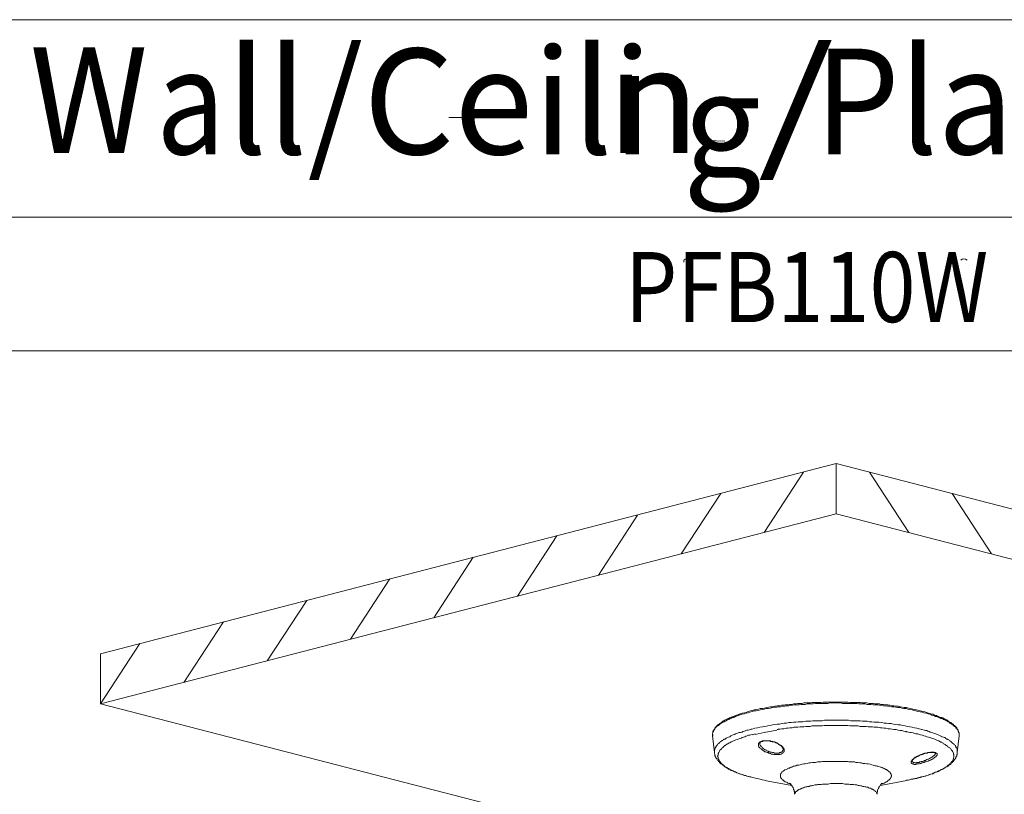
# Model space of a CAD drawing. Units: millimetres. Extents: x 1 to 42.4, y 1.2 to 14.4.
# Drawn here: x 29.1 to 37.1, y 8 to 14.4 of the extents above; entities that cross this region are included whole.
import ezdxf

# ---------------------------------------------------------------- set-up
doc = ezdxf.new("R2010")
doc.units = ezdxf.units.MM
doc.styles.add('PDF Arial', font='txt')

msp = doc.modelspace()

# ---------------------------------------------------------------- linework, layer by layer
at = {"lineweight": 5}
for points in [[(42.3712, 12.7635), (15.5527, 12.7635), (15.5527, 14.3768), (42.3712, 14.3768), (42.3712, 12.7635)], [(15.6369, 14.3768), (42.3712, 14.3768)], [(32.8696, 13.5777), (32.5815, 13.5777)], [(34.8331, 13.3843), (34.6957, 13.3896)], [(42.3431, 11.6704), (15.5527, 11.6704), (15.5527, 12.7635), (42.3431, 12.7635), (42.3431, 11.6704)], [(30.0578, 9.2811), (29.7362, 8.7874), (29.7362, 9.1969), (35.7443, 10.7507), (35.7443, 10.3412), (29.7362, 8.7874), (35.4226, 7.3179)], [(35.7443, 10.3412), (41.7523, 8.7874), (41.7523, 9.1969), (35.7443, 10.7507)], [(35.1546, 10.1881), (35.4762, 10.6818)], [(36.3378, 10.1881), (36.016, 10.6818)], [(34.4767, 10.0121), (34.8023, 10.5058)], [(37.0117, 10.0121), (36.6901, 10.5058)], [(33.8027, 9.8398), (34.1206, 10.3297)], [(33.1403, 9.6676), (33.462, 10.1613)], [(32.4587, 9.4916), (32.7805, 9.9853)], [(31.7772, 9.3155), (32.0988, 9.8093)], [(31.0956, 9.1395), (31.4209, 9.6332)], [(30.4177, 8.9634), (30.7394, 9.4572)], [(34.7333, 8.5425), (34.7333, 8.5464), (34.7371, 8.5501), (34.7371, 8.5539), (34.7371, 8.5578), (34.741, 8.5616), (34.741, 8.5654), (34.7447, 8.5693), (34.7447, 8.5731), (34.7487, 8.5769), (34.7487, 8.5808), (34.7524, 8.5846), (34.7563, 8.5884), (34.7601, 8.5923), (34.764, 8.5961), (34.7677, 8.5999), (34.7677, 8.6037), (34.7717, 8.6037), (34.7754, 8.6076), (34.7792, 8.6114), (34.7831, 8.6114), (34.7869, 8.6152), (34.7907, 8.6191), (34.7984, 8.6267), (34.8061, 8.6306), (34.8137, 8.6344), (34.8214, 8.6381), (34.829, 8.642), (34.8366, 8.6458), (34.8443, 8.6496), (34.852, 8.6535), (34.8596, 8.6573), (34.8673, 8.6611), (34.875, 8.6649), (34.8826, 8.6688), (34.8903, 8.6726), (34.898, 8.6764), (34.9056, 8.6764), (34.9132, 8.6803), (34.9209, 8.6841), (34.9285, 8.6879), (34.9439, 8.6918), (34.9592, 8.6994), (34.9746, 8.7033), (34.9937, 8.7071), (35.0091, 8.7109), (35.0244, 8.7148), (35.0397, 8.7186), (35.0588, 8.7261), (35.0741, 8.73), (35.0895, 8.73), (35.1086, 8.7338), (35.124, 8.7376), (35.1392, 8.7415), (35.1545, 8.7453), (35.1737, 8.7491), (35.1889, 8.7491), (35.2082, 8.753), (35.2234, 8.7568), (35.2388, 8.7606), (35.2579, 8.7606), (35.2732, 8.7645), (35.2885, 8.7645), (35.3077, 8.7683), (35.323, 8.7683), (35.3383, 8.7721), (35.3574, 8.7721), (35.3727, 8.776), (35.3881, 8.776), (35.4072, 8.7798), (35.4226, 8.7798), (35.4418, 8.7798), (35.457, 8.7836), (35.4723, 8.7836), (35.4915, 8.7836), (35.5068, 8.7874), (35.526, 8.7874), (35.5412, 8.7874), (35.5566, 8.7874), (35.5757, 8.7913), (35.5911, 8.7913), (35.6102, 8.7913), (35.6255, 8.7913), (35.6408, 8.7913), (35.6601, 8.7913), (35.6753, 8.7913), (35.6945, 8.7951), (35.7097, 8.7951), (35.725, 8.7951), (35.7443, 8.7951), (35.7595, 8.7951), (35.7787, 8.7951), (35.794, 8.7913), (35.8093, 8.7913), (35.8285, 8.7913), (35.8438, 8.7913), (35.8629, 8.7913), (35.8783, 8.7913), (35.8935, 8.7913), (35.9128, 8.7913), (35.928, 8.7874), (35.9433, 8.7874), (35.9625, 8.7874), (35.9777, 8.7874), (35.997, 8.7836), (36.0124, 8.7836), (36.0276, 8.7836), (36.0468, 8.7798), (36.062, 8.7798), (36.0813, 8.7798), (36.0966, 8.776), (36.1118, 8.776), (36.131, 8.7721), (36.1463, 8.7721), (36.1616, 8.7683), (36.1808, 8.7683), (36.1961, 8.7645), (36.2152, 8.7645), (36.2306, 8.7606), (36.2458, 8.7568), (36.2651, 8.7568), (36.2803, 8.753), (36.2956, 8.7491), (36.3148, 8.7491), (36.33, 8.7453), (36.3454, 8.7415), (36.3646, 8.7376), (36.3799, 8.7338), (36.3952, 8.73), (36.4105, 8.7261), (36.4296, 8.7224), (36.445, 8.7186), (36.4603, 8.7148), (36.4795, 8.7109), (36.4948, 8.7071), (36.5101, 8.7033), (36.5255, 8.6956), (36.5408, 8.6918), (36.556, 8.6841), (36.5675, 8.6841), (36.5752, 8.6803), (36.5829, 8.6764), (36.5905, 8.6726), (36.5981, 8.6688), (36.6058, 8.6688), (36.6134, 8.6649), (36.6211, 8.6611), (36.6288, 8.6573), (36.6364, 8.6535), (36.6441, 8.6496), (36.6518, 8.6458), (36.6594, 8.642), (36.6671, 8.6381), (36.6709, 8.6306), (36.6786, 8.6267), (36.6863, 8.6229), (36.6939, 8.6191), (36.7016, 8.6114), (36.7053, 8.6076), (36.7093, 8.6037), (36.713, 8.6037), (36.7169, 8.5999), (36.7169, 8.5961), (36.7207, 8.5923), (36.7245, 8.5884), (36.7283, 8.5884), (36.7283, 8.5846), (36.7322, 8.5808), (36.736, 8.5769), (36.736, 8.5731), (36.7398, 8.5693), (36.7398, 8.5654), (36.7437, 8.5616), (36.7437, 8.5578), (36.7437, 8.5539), (36.7475, 8.5501), (36.7475, 8.5464), (36.7475, 8.5425), (36.7475, 8.5387)], [(34.7334, 8.5272), (34.7334, 8.531), (34.7334, 8.5348), (34.7334, 8.5387), (34.7334, 8.5425), (34.7334, 8.5463), (34.7371, 8.5502), (34.7371, 8.554), (34.7371, 8.5578), (34.7371, 8.5617), (34.741, 8.5693), (34.741, 8.5732), (34.7448, 8.577), (34.7487, 8.5808), (34.7524, 8.5845), (34.7524, 8.5884), (34.7563, 8.5922), (34.7601, 8.596), (34.7601, 8.5999), (34.7639, 8.6037), (34.7678, 8.6075), (34.7716, 8.6075), (34.7754, 8.6114), (34.7754, 8.6152), (34.7793, 8.619), (34.7831, 8.619), (34.7869, 8.6229), (34.7908, 8.6267), (34.7984, 8.6305), (34.806, 8.6344), (34.8099, 8.6382), (34.8176, 8.6459), (34.8253, 8.6497), (34.8329, 8.6535), (34.8406, 8.6573), (34.8482, 8.6612), (34.8558, 8.665), (34.8635, 8.6688), (34.8712, 8.6726), (34.8788, 8.6764), (34.8865, 8.6802), (34.8942, 8.6802), (34.9018, 8.6841), (34.9095, 8.6879), (34.9209, 8.6917), (34.9286, 8.6956), (34.9362, 8.6956), (34.9439, 8.6994), (34.9516, 8.7032), (34.9592, 8.7071), (34.9746, 8.7109), (34.9938, 8.7147), (35.0091, 8.7185), (35.0243, 8.7262), (35.0435, 8.73), (35.0588, 8.7339), (35.0741, 8.7377), (35.0933, 8.7415), (35.1087, 8.7454), (35.1239, 8.7492), (35.1431, 8.7492), (35.1583, 8.753), (35.1776, 8.7569), (35.1929, 8.7606), (35.2081, 8.7644), (35.2273, 8.7644), (35.2426, 8.7682), (35.2618, 8.7721), (35.2771, 8.7721), (35.2962, 8.7759), (35.3115, 8.7759), (35.3269, 8.7797), (35.346, 8.7797), (35.3614, 8.7836), (35.3804, 8.7836), (35.3958, 8.7874), (35.4149, 8.7874), (35.4303, 8.7912), (35.4456, 8.7912), (35.4647, 8.7912), (35.48, 8.7951), (35.4992, 8.7951), (35.5145, 8.7951), (35.5336, 8.7951), (35.5489, 8.7989), (35.5681, 8.7989), (35.5834, 8.7989), (35.6025, 8.7989), (35.6178, 8.7989), (35.6371, 8.8027), (35.6523, 8.8027), (35.6677, 8.8027), (35.6868, 8.8027), (35.7021, 8.8027), (35.7213, 8.8027), (35.7366, 8.8027), (35.7557, 8.8027), (35.7711, 8.8027), (35.7902, 8.8027), (35.8056, 8.8027), (35.8246, 8.8027), (35.84, 8.8027), (35.8591, 8.7989), (35.8745, 8.7989), (35.8935, 8.7989), (35.9089, 8.7989), (35.9242, 8.7989), (35.9434, 8.7989), (35.9587, 8.7951), (35.9778, 8.7951), (35.9931, 8.7951), (36.0123, 8.7912), (36.0276, 8.7912), (36.0467, 8.7912), (36.062, 8.7874), (36.0812, 8.7874), (36.0965, 8.7874), (36.1119, 8.7836), (36.1309, 8.7836), (36.1463, 8.7797), (36.1655, 8.7797), (36.1808, 8.7759), (36.1999, 8.7721), (36.2153, 8.7721), (36.2305, 8.7682), (36.2498, 8.7682), (36.265, 8.7644), (36.2842, 8.7606), (36.2995, 8.7569), (36.3187, 8.7569), (36.334, 8.753), (36.3492, 8.7492), (36.3684, 8.7454), (36.3837, 8.7415), (36.399, 8.7377), (36.4182, 8.7339), (36.4335, 8.73), (36.4488, 8.7262), (36.468, 8.7224), (36.4832, 8.7185), (36.4985, 8.7109), (36.5178, 8.7071), (36.5331, 8.7032), (36.5407, 8.6994), (36.5484, 8.6956), (36.5561, 8.6917), (36.5637, 8.6917), (36.5714, 8.6879), (36.5791, 8.6841), (36.5905, 8.6802), (36.5981, 8.6764), (36.6058, 8.6764), (36.6135, 8.6726), (36.6211, 8.6688), (36.6288, 8.665), (36.6365, 8.6612), (36.6441, 8.6573), (36.6518, 8.6535), (36.6594, 8.6459), (36.667, 8.642), (36.671, 8.6382), (36.6786, 8.6344), (36.6863, 8.6305), (36.694, 8.6229), (36.6977, 8.6229), (36.7015, 8.619), (36.7015, 8.6152), (36.7054, 8.6114), (36.7092, 8.6114), (36.713, 8.6075), (36.7169, 8.6037), (36.7207, 8.5999), (36.7207, 8.596), (36.7245, 8.596), (36.7284, 8.5922), (36.7284, 8.5884), (36.7322, 8.5845), (36.736, 8.5808), (36.736, 8.577), (36.7399, 8.5732), (36.7399, 8.5693), (36.7437, 8.5655), (36.7437, 8.5617), (36.7437, 8.5578), (36.7475, 8.554), (36.7475, 8.5502), (36.7475, 8.5463), (36.7475, 8.5387), (36.7475, 8.5348), (36.7475, 8.531)], [(34.7487, 8.3894), (34.7487, 8.3932), (34.7487, 8.3971), (34.7487, 8.4009), (34.7487, 8.4047), (34.7487, 8.4085), (34.7487, 8.4124), (34.7524, 8.4162), (34.7524, 8.42), (34.7524, 8.4239), (34.7563, 8.4239), (34.7563, 8.4277), (34.7563, 8.4315), (34.7601, 8.4315), (34.7601, 8.4354), (34.764, 8.4392), (34.764, 8.443), (34.7677, 8.4469), (34.7717, 8.4507), (34.7754, 8.4584), (34.7792, 8.4621), (34.7831, 8.4659), (34.7869, 8.4659), (34.7907, 8.4697), (34.7946, 8.4736), (34.7984, 8.4774), (34.8022, 8.4812), (34.8099, 8.4851), (34.8137, 8.4889), (34.8176, 8.4889), (34.8214, 8.4927), (34.8252, 8.4966), (34.829, 8.5004), (34.8366, 8.5004), (34.8443, 8.5081), (34.8559, 8.5119), (34.8636, 8.5157), (34.875, 8.5196), (34.8826, 8.5272), (34.8941, 8.531), (34.9018, 8.5349), (34.9132, 8.5387), (34.9209, 8.5425), (34.9325, 8.5464), (34.9439, 8.5501), (34.9516, 8.5539), (34.9631, 8.5539), (34.9746, 8.5578), (34.9822, 8.5616), (34.9937, 8.5654), (35.0051, 8.5693), (35.0128, 8.5731), (35.0244, 8.5731), (35.0358, 8.5769), (35.0473, 8.5808), (35.055, 8.5808), (35.0665, 8.5846), (35.078, 8.5884), (35.101, 8.5923), (35.12, 8.5961), (35.143, 8.5999), (35.1622, 8.6037), (35.1852, 8.6076), (35.2043, 8.6114), (35.2234, 8.6152), (35.2426, 8.6191), (35.2618, 8.6229), (35.2808, 8.6229), (35.3001, 8.6267), (35.3192, 8.6306), (35.3383, 8.6306), (35.3574, 8.6344), (35.3767, 8.6344), (35.3957, 8.6381), (35.4149, 8.6381), (35.4341, 8.642), (35.4533, 8.642), (35.4723, 8.642), (35.4953, 8.6458), (35.5145, 8.6458), (35.5336, 8.6458), (35.5528, 8.6496), (35.5719, 8.6496), (35.5911, 8.6496), (35.6102, 8.6496), (35.6294, 8.6496), (35.6485, 8.6535), (35.6676, 8.6535), (35.6868, 8.6535), (35.706, 8.6535), (35.725, 8.6535), (35.7443, 8.6535), (35.7634, 8.6535), (35.7864, 8.6535), (35.8055, 8.6535), (35.8246, 8.6535), (35.8438, 8.6535), (35.8629, 8.6496), (35.8821, 8.6496), (35.9012, 8.6496), (35.9205, 8.6496), (35.9395, 8.6496), (35.9587, 8.6458), (35.9777, 8.6458), (35.997, 8.6458), (36.0161, 8.642), (36.0353, 8.642), (36.0544, 8.6381), (36.0736, 8.6381), (36.0927, 8.6381), (36.1157, 8.6344), (36.1348, 8.6306), (36.1539, 8.6306), (36.1732, 8.6267), (36.1922, 8.6267), (36.2114, 8.6229), (36.2306, 8.6191), (36.2497, 8.6152), (36.2688, 8.6152), (36.288, 8.6114), (36.3071, 8.6076), (36.3263, 8.6037), (36.3454, 8.5999), (36.3646, 8.5961), (36.3837, 8.5923), (36.4029, 8.5884), (36.4182, 8.5846)], [(35.2694, 8.5808), (35.2848, 8.5808), (35.3001, 8.5845), (35.3154, 8.5845), (35.3345, 8.5884), (35.3498, 8.5884), (35.3652, 8.5922), (35.3843, 8.5922), (35.3997, 8.596), (35.4149, 8.596), (35.4302, 8.596), (35.4494, 8.5999), (35.4646, 8.5999), (35.48, 8.5999), (35.4953, 8.6037), (35.5145, 8.6037), (35.5298, 8.6037), (35.5451, 8.6075), (35.5605, 8.6075), (35.5795, 8.6075), (35.5949, 8.6075), (35.6102, 8.6075), (35.6294, 8.6075), (35.6447, 8.6114), (35.66, 8.6114), (35.6753, 8.6114), (35.6944, 8.6114), (35.7098, 8.6114), (35.725, 8.6114), (35.7443, 8.6114), (35.7596, 8.6114), (35.7749, 8.6114), (35.7902, 8.6114), (35.8093, 8.6114), (35.8246, 8.6114), (35.8399, 8.6114), (35.8553, 8.6075), (35.8744, 8.6075), (35.8898, 8.6075), (35.9051, 8.6075), (35.9242, 8.6075), (35.9395, 8.6037), (35.9548, 8.6037), (35.9702, 8.6037), (35.9893, 8.6037), (36.0047, 8.5999), (36.02, 8.5999), (36.0391, 8.5999), (36.0544, 8.596), (36.0697, 8.596), (36.085, 8.596), (36.1042, 8.5922), (36.1195, 8.5922), (36.1348, 8.5884), (36.1501, 8.5884), (36.1692, 8.5845), (36.1845, 8.5845), (36.1999, 8.5808), (36.2152, 8.577), (36.2344, 8.577), (36.2497, 8.5732), (36.2651, 8.5693), (36.2804, 8.5693), (36.2956, 8.5655), (36.3148, 8.5617)], [(34.7487, 8.3895), (34.7333, 8.5272)], [(34.7371, 8.5387), (34.7371, 8.5233)], [(35.0588, 8.5387), (35.0474, 8.5348), (35.0397, 8.531), (35.0281, 8.531), (35.0167, 8.5272), (35.0052, 8.5233), (34.9975, 8.5195), (34.986, 8.5157), (34.9745, 8.5118), (34.9669, 8.508), (34.9555, 8.5042), (34.9439, 8.5004), (34.9362, 8.4965), (34.9248, 8.4928), (34.9133, 8.489), (34.9056, 8.4851), (34.8941, 8.4813), (34.8865, 8.4775), (34.875, 8.4698), (34.8636, 8.466), (34.8596, 8.4621), (34.8559, 8.4621), (34.852, 8.4583), (34.8482, 8.4545), (34.8406, 8.4507), (34.8367, 8.4468), (34.8329, 8.4468), (34.8291, 8.443), (34.8252, 8.4392), (34.8214, 8.4353), (34.8176, 8.4315), (34.8137, 8.4277), (34.8099, 8.4238), (34.8061, 8.42), (34.8022, 8.4162), (34.7984, 8.4123), (34.7946, 8.4085), (34.7907, 8.4048), (34.7907, 8.4009), (34.787, 8.3971), (34.787, 8.3933), (34.7831, 8.3895), (34.7831, 8.3856), (34.7793, 8.3818), (34.7793, 8.378), (34.7793, 8.3741), (34.7793, 8.3703), (34.7793, 8.3665), (34.7754, 8.3626), (34.7754, 8.3588), (34.7793, 8.355), (34.7793, 8.3511), (34.7793, 8.3473), (34.7793, 8.3435), (34.7793, 8.3396), (34.7831, 8.3396), (34.7831, 8.3358), (34.7831, 8.332), (34.787, 8.3281), (34.787, 8.3243), (34.7907, 8.3205), (34.7946, 8.3168), (34.7984, 8.3129), (34.7984, 8.3091), (34.8022, 8.3053), (34.8061, 8.3014), (34.8099, 8.2976), (34.8137, 8.2938), (34.8214, 8.2899), (34.8252, 8.2861), (34.8291, 8.2823), (34.8329, 8.2784), (34.8367, 8.2746), (34.8406, 8.2708), (34.8443, 8.2708), (34.852, 8.2669), (34.8559, 8.2631), (34.8596, 8.2593), (34.8636, 8.2593), (34.875, 8.2516), (34.8826, 8.2478), (34.8941, 8.244), (34.9018, 8.2401), (34.9133, 8.2325), (34.9248, 8.2287), (34.9325, 8.2249), (34.9439, 8.2211), (34.9555, 8.2172), (34.9631, 8.2134), (34.9745, 8.2096), (34.986, 8.2057), (34.9937, 8.2019), (35.0052, 8.2019), (35.0167, 8.1981), (35.0281, 8.1943), (35.0358, 8.1904), (35.0474, 8.1904), (35.0588, 8.1866), (35.0588, 8.1866)], [(35.0818, 8.5425), (35.0588, 8.5348)], [(35.2579, 8.5731), (35.1545, 8.554), (35.0818, 8.5387)], [(35.2694, 8.577), (35.2617, 8.577)], [(36.422, 8.5387), (36.4335, 8.5349), (36.4489, 8.531), (36.4603, 8.5272), (36.4719, 8.5234), (36.4833, 8.5195), (36.4986, 8.5157), (36.5101, 8.5119), (36.5216, 8.508), (36.5331, 8.5042), (36.5484, 8.5004), (36.5598, 8.4927), (36.5713, 8.4889), (36.5828, 8.4851), (36.5867, 8.4812), (36.5943, 8.4774), (36.5982, 8.4737), (36.6058, 8.4737), (36.6097, 8.4698), (36.6173, 8.466), (36.6211, 8.4622), (36.6287, 8.4583), (36.6327, 8.4545), (36.6403, 8.4507), (36.6441, 8.4468), (36.6517, 8.443), (36.6556, 8.4392), (36.6594, 8.4353), (36.6671, 8.4315), (36.6709, 8.4277), (36.6747, 8.4239), (36.6786, 8.42), (36.6824, 8.4162), (36.6824, 8.4124), (36.6862, 8.4124), (36.6862, 8.4085), (36.6901, 8.4047), (36.6939, 8.4009), (36.6939, 8.397), (36.6977, 8.3932), (36.6977, 8.3894), (36.7016, 8.3856), (36.7016, 8.3818), (36.7016, 8.378), (36.7053, 8.3741), (36.7053, 8.3703), (36.7053, 8.3665), (36.7053, 8.3627), (36.7053, 8.3588), (36.7053, 8.355), (36.7053, 8.3512), (36.7016, 8.3473), (36.7016, 8.3435), (36.7016, 8.3397), (36.6977, 8.3358), (36.6977, 8.332), (36.6977, 8.3282), (36.6939, 8.3243), (36.6901, 8.3205), (36.6901, 8.3167), (36.6862, 8.3167), (36.6862, 8.3128), (36.6824, 8.309), (36.6786, 8.3052), (36.6786, 8.3013), (36.6709, 8.2976), (36.6671, 8.2938), (36.6632, 8.29), (36.6594, 8.2861), (36.6517, 8.2823), (36.648, 8.2785), (36.6441, 8.2746), (36.6364, 8.2708), (36.6327, 8.267), (36.625, 8.2631), (36.6211, 8.2593), (36.6134, 8.2555), (36.6097, 8.2516), (36.602, 8.2516), (36.5982, 8.2478), (36.5905, 8.244), (36.5867, 8.2401), (36.579, 8.2401), (36.5675, 8.2325), (36.5561, 8.2287), (36.5445, 8.2248), (36.5331, 8.2172), (36.5178, 8.2133), (36.5063, 8.2096), (36.4948, 8.2058), (36.4833, 8.2019), (36.4719, 8.1981), (36.4565, 8.1943), (36.4449, 8.1904), (36.4335, 8.1866), (36.4182, 8.1866), (36.4067, 8.1828), (36.3952, 8.1789), (36.3837, 8.1751), (36.3684, 8.1713), (36.357, 8.1713), (36.3455, 8.1675), (36.3301, 8.1636), (36.3186, 8.1636), (36.3071, 8.1598), (36.2918, 8.156)], [(36.3186, 8.5578), (36.3109, 8.5616)], [(36.3186, 8.5617), (36.334, 8.5578), (36.3454, 8.554), (36.357, 8.554), (36.3723, 8.5502), (36.3837, 8.5463), (36.3952, 8.5425), (36.4105, 8.5425), (36.422, 8.5387)], [(36.4449, 8.577), (36.422, 8.5846)], [(36.4412, 8.577), (36.4642, 8.5732), (36.4718, 8.5693), (36.4833, 8.5693), (36.4909, 8.5655), (36.5024, 8.5617), (36.5101, 8.5578), (36.5215, 8.554), (36.5331, 8.5502), (36.5445, 8.5463), (36.5561, 8.5425), (36.5675, 8.5387), (36.5752, 8.5348), (36.5828, 8.531), (36.5943, 8.5272), (36.602, 8.5233)], [(36.5215, 8.5501), (36.5215, 8.5501)], [(36.6057, 8.5195), (36.5982, 8.5233)], [(36.7475, 8.531), (36.7475, 8.5272), (36.7322, 8.3895)], [(36.7475, 8.5272), (36.7475, 8.531), (36.7475, 8.5348)], [(35.2885, 8.4507), (35.2924, 8.4507), (35.2962, 8.4468), (35.3001, 8.443), (35.3038, 8.4392), (35.3078, 8.4353), (35.3078, 8.4315), (35.3115, 8.4315), (35.3115, 8.4277), (35.3154, 8.4238), (35.3154, 8.42), (35.3192, 8.42), (35.3192, 8.4162), (35.3192, 8.4123), (35.3192, 8.4085), (35.3192, 8.4048), (35.3192, 8.4009), (35.3192, 8.3971), (35.3154, 8.3971), (35.3154, 8.3933), (35.3115, 8.3895), (35.3078, 8.3856), (35.3038, 8.3856), (35.3038, 8.3818), (35.3001, 8.3818), (35.2962, 8.378), (35.2924, 8.378), (35.2885, 8.378), (35.2848, 8.3741), (35.2808, 8.3741), (35.2771, 8.3741), (35.2733, 8.3741), (35.2694, 8.3741), (35.2656, 8.3741), (35.2618, 8.3741), (35.2579, 8.3741), (35.2541, 8.3741), (35.2503, 8.3741), (35.2426, 8.3741), (35.2349, 8.3741), (35.2273, 8.378), (35.2196, 8.378), (35.2159, 8.378), (35.2082, 8.3818), (35.2005, 8.3818), (35.1929, 8.3856), (35.189, 8.3895), (35.1813, 8.3895), (35.1737, 8.3933), (35.1698, 8.3971), (35.1622, 8.3971), (35.1545, 8.4009), (35.1507, 8.4048), (35.143, 8.4085), (35.1393, 8.4123), (35.1353, 8.4162), (35.1316, 8.42), (35.1277, 8.42), (35.1239, 8.4238), (35.12, 8.4277), (35.1163, 8.4315), (35.1123, 8.4353), (35.1123, 8.4392), (35.1086, 8.4392), (35.1086, 8.443), (35.1086, 8.4468), (35.1086, 8.4507), (35.1086, 8.4545), (35.1086, 8.4583), (35.1086, 8.4621), (35.1086, 8.466), (35.1123, 8.466), (35.1123, 8.4698), (35.1163, 8.4698), (35.1163, 8.4736), (35.12, 8.4736), (35.12, 8.4775), (35.1239, 8.4775), (35.1277, 8.4775), (35.1316, 8.4813), (35.1353, 8.4813), (35.1393, 8.4813), (35.1393, 8.4851), (35.1468, 8.4851), (35.1507, 8.4851), (35.1545, 8.4851), (35.1622, 8.4851), (35.166, 8.4851), (35.1698, 8.4851), (35.1775, 8.4851), (35.1813, 8.4851), (35.1852, 8.4851), (35.1929, 8.4851), (35.1966, 8.4851), (35.2005, 8.4851), (35.2082, 8.4851), (35.2119, 8.4813), (35.2159, 8.4813), (35.2235, 8.4813), (35.2273, 8.4775), (35.2311, 8.4775), (35.2388, 8.4775), (35.2426, 8.4736), (35.2464, 8.4736), (35.2503, 8.4698), (35.2579, 8.4698), (35.2618, 8.466), (35.2656, 8.466), (35.2694, 8.4621), (35.2733, 8.4583)], [(35.2848, 8.4506), (35.2771, 8.4545), (35.2695, 8.4621), (35.2579, 8.466), (35.2465, 8.4736), (35.235, 8.4775), (35.2196, 8.4775), (35.2081, 8.4813), (35.1966, 8.4851), (35.1852, 8.4851), (35.1736, 8.4851), (35.1622, 8.4851), (35.1507, 8.4851), (35.143, 8.4813), (35.1354, 8.4813), (35.1315, 8.4775), (35.1239, 8.4736), (35.1239, 8.4698), (35.12, 8.466), (35.12, 8.4621), (35.12, 8.4621)], [(35.1469, 8.4239), (35.143, 8.4277), (35.1392, 8.4315), (35.1354, 8.4354), (35.1315, 8.4392), (35.1277, 8.4392), (35.1277, 8.443), (35.1277, 8.4469), (35.1239, 8.4469), (35.1239, 8.4507), (35.12, 8.4545), (35.12, 8.4583), (35.12, 8.4621)], [(35.2809, 8.4506), (35.2848, 8.4506), (35.2732, 8.4583)], [(35.2847, 8.4506), (35.2924, 8.4468)], [(35.2924, 8.4468), (35.3001, 8.4391), (35.3038, 8.4353), (35.3078, 8.4277), (35.3078, 8.4238), (35.3115, 8.42), (35.3115, 8.4162)], [(36.7322, 8.3894), (36.7322, 8.3932), (36.7322, 8.397), (36.7322, 8.4009), (36.7322, 8.4047), (36.7322, 8.4085), (36.7322, 8.4124), (36.7322, 8.4162), (36.7283, 8.42), (36.7283, 8.4239), (36.7283, 8.4277), (36.7246, 8.4315), (36.7206, 8.4353), (36.7206, 8.4392), (36.7169, 8.443), (36.7169, 8.4468), (36.713, 8.4507), (36.7092, 8.4545), (36.7053, 8.4583), (36.7016, 8.4622), (36.6939, 8.466), (36.6901, 8.4698), (36.6862, 8.4737), (36.6824, 8.4774), (36.6786, 8.4812), (36.6709, 8.4851), (36.6671, 8.4889), (36.6632, 8.4927), (36.6556, 8.4965), (36.6517, 8.5004), (36.648, 8.5004), (36.6403, 8.5042), (36.6364, 8.508), (36.6327, 8.5119), (36.625, 8.5119), (36.6211, 8.5157), (36.6097, 8.5195), (36.6097, 8.5195)], [(35.189, 8.1559), (35.1736, 8.1598), (35.1583, 8.1636), (35.1392, 8.1674), (35.1239, 8.1713), (35.1087, 8.1751), (35.0933, 8.1789), (35.0741, 8.1828), (35.0588, 8.1866), (35.0473, 8.1904), (35.0358, 8.1904), (35.0243, 8.1943), (35.0128, 8.1981), (35.0014, 8.2019), (34.9898, 8.2057), (34.9784, 8.2096), (34.9669, 8.2134), (34.9554, 8.2172), (34.9439, 8.2211), (34.9324, 8.2249), (34.9209, 8.2325), (34.9095, 8.2363), (34.8979, 8.2401), (34.8865, 8.244), (34.875, 8.2516), (34.8712, 8.2555), (34.8635, 8.2555), (34.8597, 8.2593), (34.852, 8.2631), (34.8482, 8.2669), (34.8443, 8.2669), (34.8367, 8.2708), (34.8329, 8.2746), (34.829, 8.2784), (34.8213, 8.2823), (34.8176, 8.2861), (34.8137, 8.2899), (34.8099, 8.2938), (34.8023, 8.2976), (34.7984, 8.3014), (34.7946, 8.3053), (34.7908, 8.3091), (34.7869, 8.3129), (34.7831, 8.3168), (34.7793, 8.3243), (34.7754, 8.3281), (34.7716, 8.332), (34.7678, 8.3396), (34.7639, 8.3435), (34.7601, 8.3473), (34.7601, 8.3511), (34.7601, 8.355), (34.7563, 8.355), (34.7563, 8.3588), (34.7563, 8.3626), (34.7524, 8.3665), (34.7524, 8.3703), (34.7524, 8.3741), (34.7524, 8.378), (34.7487, 8.3818), (34.7487, 8.3856), (34.7487, 8.3895)], [(35.1469, 8.4239), (35.1507, 8.42), (35.1584, 8.4162), (35.1622, 8.4124), (35.166, 8.4124), (35.1737, 8.4085), (35.1775, 8.4047), (35.1813, 8.4047), (35.1889, 8.4009), (35.1929, 8.3971), (35.2005, 8.3971), (35.2043, 8.3932), (35.2119, 8.3932), (35.2159, 8.3932), (35.2234, 8.3894), (35.2273, 8.3894), (35.2311, 8.3894), (35.2388, 8.3856), (35.2464, 8.3856), (35.2503, 8.3856), (35.2579, 8.3856), (35.2618, 8.3856), (35.2656, 8.3856), (35.2694, 8.3856), (35.2732, 8.3856), (35.2771, 8.3856), (35.2808, 8.3856), (35.2808, 8.3894), (35.2848, 8.3894), (35.2885, 8.3894), (35.2924, 8.3894), (35.2924, 8.3932), (35.2962, 8.3932), (35.3001, 8.3932), (35.3001, 8.3971), (35.3038, 8.3971), (35.3038, 8.4009), (35.3077, 8.4009), (35.3077, 8.4047), (35.3077, 8.4085), (35.3115, 8.4085), (35.3115, 8.4124), (35.3115, 8.4162), (35.3115, 8.4162)], [(35.3115, 8.4163), (35.3115, 8.4163)], [(36.7322, 8.3894), (36.7322, 8.3856), (36.7322, 8.3818), (36.7322, 8.3779), (36.7322, 8.3741), (36.7284, 8.3703), (36.7284, 8.3664), (36.7284, 8.3626), (36.7245, 8.3588), (36.7245, 8.3549), (36.7207, 8.3511), (36.7207, 8.3473), (36.7169, 8.3435), (36.7169, 8.3397), (36.713, 8.3359), (36.7092, 8.3321), (36.7092, 8.3282), (36.7054, 8.3244), (36.7015, 8.3206), (36.6977, 8.3167), (36.6939, 8.3129), (36.6939, 8.3091), (36.69, 8.3091), (36.6863, 8.3052), (36.6824, 8.3014), (36.6824, 8.2976), (36.6747, 8.2937), (36.667, 8.2899), (36.6633, 8.2822), (36.6556, 8.2784), (36.648, 8.2746), (36.6403, 8.2708), (36.6326, 8.2669), (36.6288, 8.2631), (36.6211, 8.2593), (36.6135, 8.2555), (36.6058, 8.2517), (36.5981, 8.2479), (36.5905, 8.244), (36.5828, 8.2402), (36.5751, 8.2364), (36.5675, 8.2325), (36.5599, 8.2287), (36.5522, 8.2287), (36.5446, 8.2249), (36.5369, 8.221), (36.5292, 8.2172), (36.5139, 8.2134), (36.4986, 8.2057), (36.4832, 8.2019), (36.468, 8.1981), (36.4527, 8.1942), (36.4373, 8.1904), (36.422, 8.1866), (36.4029, 8.1789), (36.3876, 8.1789), (36.3722, 8.1751), (36.3569, 8.1712), (36.3416, 8.1675), (36.3263, 8.1637), (36.3071, 8.1598), (36.2918, 8.156)], [(36.3607, 8.3244), (36.3607, 8.3206), (36.3569, 8.3206), (36.3569, 8.3167), (36.3569, 8.3129), (36.3569, 8.3091), (36.3569, 8.3052), (36.3607, 8.3014), (36.3646, 8.3014), (36.3646, 8.2976), (36.3684, 8.2976), (36.3723, 8.2976), (36.3761, 8.2976), (36.3799, 8.2937), (36.3836, 8.2937), (36.3876, 8.2937), (36.3913, 8.2937), (36.3953, 8.2937), (36.399, 8.2976), (36.4029, 8.2976), (36.4067, 8.2976), (36.4143, 8.2976), (36.422, 8.2976), (36.4297, 8.3014), (36.4373, 8.3014), (36.4412, 8.3052), (36.4488, 8.3052), (36.4565, 8.3091), (36.4642, 8.3091), (36.468, 8.3129), (36.4756, 8.3129), (36.4832, 8.3167), (36.4909, 8.3206), (36.4948, 8.3206), (36.5025, 8.3244), (36.5102, 8.3282), (36.5139, 8.3282), (36.5216, 8.3321), (36.5292, 8.3359), (36.5331, 8.3397), (36.5407, 8.3435), (36.5446, 8.3473), (36.5484, 8.3511), (36.5522, 8.3511), (36.5522, 8.3549), (36.5561, 8.3549), (36.5598, 8.3588), (36.5598, 8.3626), (36.5637, 8.3626), (36.5637, 8.3664), (36.5675, 8.3664), (36.5675, 8.3703), (36.5675, 8.3741), (36.5675, 8.3779), (36.5675, 8.3818), (36.5637, 8.3818), (36.5637, 8.3856), (36.5598, 8.3856), (36.5561, 8.3894), (36.5561, 8.3894)], [(36.533, 8.3932), (36.5292, 8.3932), (36.5255, 8.3932), (36.5178, 8.3932), (36.5139, 8.3932), (36.5062, 8.3894), (36.5025, 8.3894), (36.4985, 8.3894), (36.491, 8.3894), (36.4871, 8.3856), (36.4795, 8.3856), (36.4756, 8.3856), (36.468, 8.3856), (36.4641, 8.3817), (36.4603, 8.3817), (36.4526, 8.3779), (36.4488, 8.3779), (36.445, 8.3741), (36.4373, 8.3741), (36.4336, 8.3702), (36.4296, 8.3702), (36.422, 8.3665), (36.4182, 8.3665), (36.4143, 8.3627), (36.4066, 8.3588), (36.4029, 8.3588), (36.3991, 8.355), (36.3952, 8.3512), (36.3876, 8.3512), (36.3837, 8.3473), (36.3799, 8.3435), (36.3761, 8.3397), (36.3722, 8.3359), (36.3684, 8.3359), (36.3684, 8.332), (36.3646, 8.332), (36.3646, 8.3282), (36.3607, 8.3244), (36.3607, 8.3244)], [(36.3646, 8.3205), (36.3646, 8.3244), (36.3683, 8.332), (36.376, 8.3359), (36.3799, 8.3435), (36.3876, 8.3474), (36.399, 8.355), (36.4105, 8.3589), (36.422, 8.3664), (36.4335, 8.3702), (36.445, 8.3741), (36.4602, 8.3817), (36.4718, 8.3856), (36.4872, 8.3856), (36.4986, 8.3894), (36.5101, 8.3894), (36.5216, 8.3894), (36.5292, 8.3894)], [(36.3913, 8.3052), (36.3953, 8.3052), (36.399, 8.3091), (36.4029, 8.3091), (36.4106, 8.3091), (36.4143, 8.3091), (36.422, 8.3091), (36.4258, 8.3129), (36.4335, 8.3129), (36.4373, 8.3167), (36.445, 8.3167), (36.4488, 8.3167), (36.4527, 8.3206), (36.4603, 8.3206), (36.4642, 8.3244), (36.4718, 8.3244), (36.4756, 8.3282), (36.4832, 8.3321), (36.4872, 8.3321), (36.4909, 8.3359), (36.4986, 8.3359), (36.5025, 8.3397), (36.5102, 8.3434), (36.5139, 8.3473), (36.5177, 8.3473), (36.5254, 8.3511), (36.5292, 8.3549), (36.5331, 8.3588), (36.5369, 8.3626), (36.5407, 8.3626), (36.5407, 8.3664), (36.5446, 8.3664), (36.5484, 8.3703), (36.5522, 8.3741), (36.5522, 8.3779), (36.5522, 8.3818), (36.5561, 8.3818), (36.5561, 8.3856), (36.5561, 8.3856)], [(36.5292, 8.3894), (36.533, 8.3894), (36.5407, 8.3894), (36.5445, 8.3894), (36.5522, 8.3894), (36.5522, 8.3856), (36.556, 8.3856)], [(36.5368, 8.3933), (36.5331, 8.3933)], [(36.5368, 8.3932), (36.5408, 8.3932), (36.5445, 8.3894), (36.5484, 8.3894), (36.5522, 8.3894), (36.5561, 8.3894)], [(36.5561, 8.3856), (36.5561, 8.3856)], [(36.0621, 8.2823), (36.0467, 8.2861), (36.0352, 8.2899), (36.02, 8.2938), (36.0047, 8.2976), (35.9931, 8.2976), (35.9778, 8.3014), (35.9625, 8.3014), (35.951, 8.3053), (35.9358, 8.3053), (35.9204, 8.3091), (35.9051, 8.3091), (35.8936, 8.3129), (35.8783, 8.3129), (35.8629, 8.3129), (35.8476, 8.3129), (35.8362, 8.3168), (35.8209, 8.3168), (35.8055, 8.3168), (35.794, 8.3168), (35.7787, 8.3168), (35.7634, 8.3168), (35.748, 8.3168), (35.7366, 8.3168), (35.7213, 8.3168), (35.706, 8.3168), (35.6906, 8.3168), (35.6791, 8.3168), (35.6638, 8.3168), (35.6484, 8.3168), (35.6331, 8.3168), (35.6217, 8.3129), (35.6064, 8.3129), (35.591, 8.3129), (35.5758, 8.3091), (35.5642, 8.3091), (35.5489, 8.3091), (35.5336, 8.3053), (35.5221, 8.3053), (35.5068, 8.3014), (35.4916, 8.2976), (35.48, 8.2976), (35.4646, 8.2938), (35.4494, 8.2899), (35.4379, 8.2861), (35.4226, 8.2861), (35.4149, 8.2823), (35.4073, 8.2823), (35.4034, 8.2784), (35.3957, 8.2784), (35.3881, 8.2746), (35.3804, 8.2708), (35.3727, 8.2708), (35.369, 8.2669), (35.3613, 8.2631), (35.3537, 8.2631), (35.346, 8.2593), (35.3422, 8.2555), (35.3345, 8.2516), (35.3268, 8.2478), (35.323, 8.2478), (35.3192, 8.244), (35.3154, 8.244), (35.3115, 8.2401), (35.3115, 8.2363), (35.3078, 8.2363), (35.3038, 8.2325), (35.3001, 8.2287), (35.2962, 8.2249), (35.2962, 8.2211), (35.2924, 8.2211), (35.2924, 8.2172), (35.2924, 8.2134), (35.2885, 8.2134), (35.2885, 8.2096), (35.2885, 8.2057), (35.2885, 8.2019), (35.2885, 8.1981), (35.2885, 8.1943), (35.2885, 8.1904), (35.2885, 8.1866), (35.2924, 8.1866), (35.2924, 8.1828), (35.2962, 8.1789), (35.2962, 8.1751), (35.3001, 8.1751), (35.3001, 8.1713), (35.3038, 8.1674), (35.3078, 8.1674), (35.3115, 8.1636), (35.3154, 8.1598), (35.3192, 8.1559), (35.323, 8.1559), (35.323, 8.1521), (35.3307, 8.1521), (35.3383, 8.1483), (35.3422, 8.1444), (35.3498, 8.1407), (35.3575, 8.1369), (35.3652, 8.1369)], [(36.1195, 8.1368), (36.1272, 8.1368), (36.1348, 8.1407), (36.1425, 8.1445), (36.1463, 8.1483), (36.1502, 8.1483), (36.1539, 8.1521), (36.1578, 8.1521), (36.1616, 8.156), (36.1655, 8.1598), (36.1692, 8.1636), (36.1732, 8.1636), (36.1769, 8.1675), (36.1808, 8.1713), (36.1846, 8.1751), (36.1846, 8.179), (36.1885, 8.179), (36.1885, 8.1828), (36.1922, 8.1866), (36.1922, 8.1905), (36.1922, 8.1943), (36.1961, 8.1943), (36.1961, 8.198), (36.1961, 8.2019), (36.1961, 8.2057), (36.1922, 8.2057), (36.1922, 8.2095), (36.1922, 8.2133), (36.1922, 8.2172), (36.1885, 8.2172), (36.1885, 8.221), (36.1846, 8.2248), (36.1846, 8.2287), (36.1808, 8.2287), (36.1769, 8.2325), (36.1732, 8.2363), (36.1692, 8.2402), (36.1655, 8.2402), (36.1655, 8.244), (36.1616, 8.244), (36.1578, 8.2478), (36.1539, 8.2517), (36.1502, 8.2517), (36.1463, 8.2555), (36.1425, 8.2555), (36.1348, 8.2593), (36.1272, 8.2632), (36.1195, 8.267), (36.1118, 8.2708), (36.1042, 8.2708), (36.0927, 8.2747), (36.085, 8.2785), (36.0773, 8.2785), (36.0697, 8.2823), (36.062, 8.2823)], [(36.3646, 8.3206), (36.3646, 8.3206)], [(36.3646, 8.3205), (36.3646, 8.3205)], [(36.3914, 8.3052), (36.3876, 8.3052), (36.3837, 8.309), (36.3799, 8.309), (36.3761, 8.309), (36.3722, 8.309), (36.3684, 8.3129), (36.3646, 8.3129), (36.3646, 8.3167), (36.3646, 8.3205)], [(35.189, 8.156), (35.1736, 8.1598), (35.1583, 8.1637), (35.1392, 8.1674), (35.1239, 8.1712), (35.1086, 8.1751), (35.0933, 8.1789), (35.0741, 8.1827), (35.0587, 8.1866)], [(35.0588, 8.1866), (35.0588, 8.1866)], [(35.189, 8.156), (35.3805, 8.1215)], [(35.9778, 8.11), (35.9701, 8.1139), (35.9625, 8.1139), (35.9511, 8.1177), (35.9434, 8.1177), (35.9319, 8.1215), (35.9242, 8.1215), (35.9127, 8.1253), (35.9051, 8.1253), (35.8974, 8.1253), (35.8859, 8.1292), (35.8782, 8.1292), (35.8668, 8.1292), (35.8591, 8.1292), (35.8476, 8.133), (35.84, 8.133), (35.8285, 8.133), (35.8208, 8.133), (35.8131, 8.133), (35.794, 8.1368), (35.7749, 8.1368), (35.7557, 8.1368), (35.7366, 8.1368), (35.7174, 8.1368), (35.6983, 8.1368), (35.6791, 8.133), (35.6715, 8.133), (35.66, 8.133), (35.6523, 8.133), (35.6408, 8.133), (35.6332, 8.133), (35.6218, 8.1292), (35.6141, 8.1292), (35.6064, 8.1292), (35.5948, 8.1292), (35.5872, 8.1253), (35.5758, 8.1253), (35.5681, 8.1253), (35.5566, 8.1215), (35.5489, 8.1215), (35.5413, 8.1177), (35.5299, 8.1177), (35.5222, 8.1139), (35.5106, 8.1139), (35.5029, 8.11), (35.4954, 8.11), (35.4839, 8.1062), (35.4762, 8.1024), (35.4685, 8.0985), (35.4609, 8.0985), (35.457, 8.0947), (35.4532, 8.0947), (35.4494, 8.091), (35.4456, 8.091), (35.4417, 8.0871), (35.438, 8.0871), (35.434, 8.0833), (35.4303, 8.0833), (35.4264, 8.0795), (35.4226, 8.0756), (35.4187, 8.0718), (35.415, 8.0718), (35.415, 8.068), (35.411, 8.068), (35.411, 8.0641), (35.4073, 8.0603), (35.4073, 8.0565), (35.4034, 8.0565), (35.4034, 8.0527), (35.4034, 8.0488), (35.4034, 8.0527), (35.4034, 8.0565), (35.4034, 8.0603), (35.4034, 8.0641), (35.4034, 8.068), (35.4034, 8.0718), (35.3996, 8.0756), (35.3996, 8.0795), (35.3996, 8.0833), (35.3958, 8.0871), (35.3958, 8.091), (35.3958, 8.0947), (35.392, 8.0985), (35.392, 8.1024), (35.392, 8.1062), (35.3881, 8.1062), (35.3881, 8.11), (35.3843, 8.1139), (35.3843, 8.1177), (35.3804, 8.1177), (35.3804, 8.1215), (35.3766, 8.1253), (35.3728, 8.1292), (35.3728, 8.133), (35.3689, 8.133), (35.3651, 8.1368), (35.3614, 8.1407), (35.3614, 8.1368), (35.3651, 8.1368), (35.3651, 8.1368)], [(35.3652, 8.1407), (35.3652, 8.1369)], [(35.369, 8.1369), (35.3727, 8.133)], [(36.0774, 8.0488), (36.0774, 8.0527), (36.0774, 8.0565), (36.0774, 8.0603), (36.0774, 8.0641), (36.0812, 8.068), (36.0812, 8.0718), (36.0812, 8.0756), (36.0812, 8.0795), (36.0812, 8.0833), (36.085, 8.0871), (36.085, 8.091), (36.0889, 8.0947), (36.0889, 8.0985), (36.0927, 8.1024), (36.0927, 8.1062), (36.0927, 8.11), (36.0965, 8.11), (36.0965, 8.1139), (36.1004, 8.1177), (36.1042, 8.1215), (36.1042, 8.1253), (36.108, 8.1253), (36.108, 8.1292), (36.1119, 8.133), (36.1157, 8.1368)], [(36.1042, 8.1215), (36.2917, 8.156)], [(36.1119, 8.1369), (36.1156, 8.1407)], [(36.1156, 8.133), (36.1195, 8.1369)], [(35.9778, 8.11), (35.9854, 8.11), (35.9931, 8.1062), (36.0008, 8.1062), (36.0085, 8.1024), (36.0161, 8.0985), (36.0238, 8.0985), (36.0315, 8.0947), (36.0353, 8.091), (36.039, 8.091), (36.043, 8.0871), (36.0467, 8.0871), (36.0506, 8.0833), (36.0544, 8.0833), (36.0583, 8.0795), (36.062, 8.0756), (36.066, 8.0718), (36.0697, 8.068), (36.0735, 8.0641), (36.0735, 8.0603), (36.0774, 8.0565), (36.0774, 8.0526), (36.0774, 8.0488), (36.0774, 8.0488)]]:
    msp.add_lwpolyline(points, dxfattribs=at)
for centre, radius, start, end in [((34.5201, 12.3994), 0.022, 90.66342, 187.47894), ((36.7873, 12.3874), 0.0365, 45.30032, 134.69968)]:
    msp.add_arc(centre, radius, start, end, dxfattribs=at)
msp.add_open_spline([(34.3245, 12.2261), (34.319, 12.2126), (34.3118, 12.2006), (34.3013, 12.191), (34.291, 12.1806), (34.279, 12.1734), (34.2637, 12.1678), (34.2493, 12.1621), (34.231, 12.159), (34.2085, 12.159)], degree=3, knots=[0, 0, 0, 0, 1, 1, 1, 2, 2, 2, 3, 3, 3, 3], dxfattribs=at)

# ---------------------------------------------------------------- texts
at = {"attachment_point": 7, "style": 'PDF Arial'}
for s, insert, char_height in [('\\W0.933687;W', (29.1583, 13.2886), 0.862851), ('\\W0.987730;ll/Ceili', (30.7664, 13.2774), 0.862851), ('\\W1.365554;/', (35.101, 13.2774), 0.862851), ('\\W0.931266;Plane Moun', (35.5675, 13.2779), 0.862851), ('\\W0.849693;a', (30.1902, 13.2779), 0.862851), ('\\W1.075319;n', (33.8636, 13.2886), 0.862851), ('\\W0.966880;g', (34.491, 13.0956), 0.862851), ('\\W0.865893;PFB110W', (34.018, 11.9061), 0.572922)]:
    msp.add_mtext(s, dxfattribs=dict(at, insert=insert, char_height=char_height))

doc.saveas('drawing.dxf')
